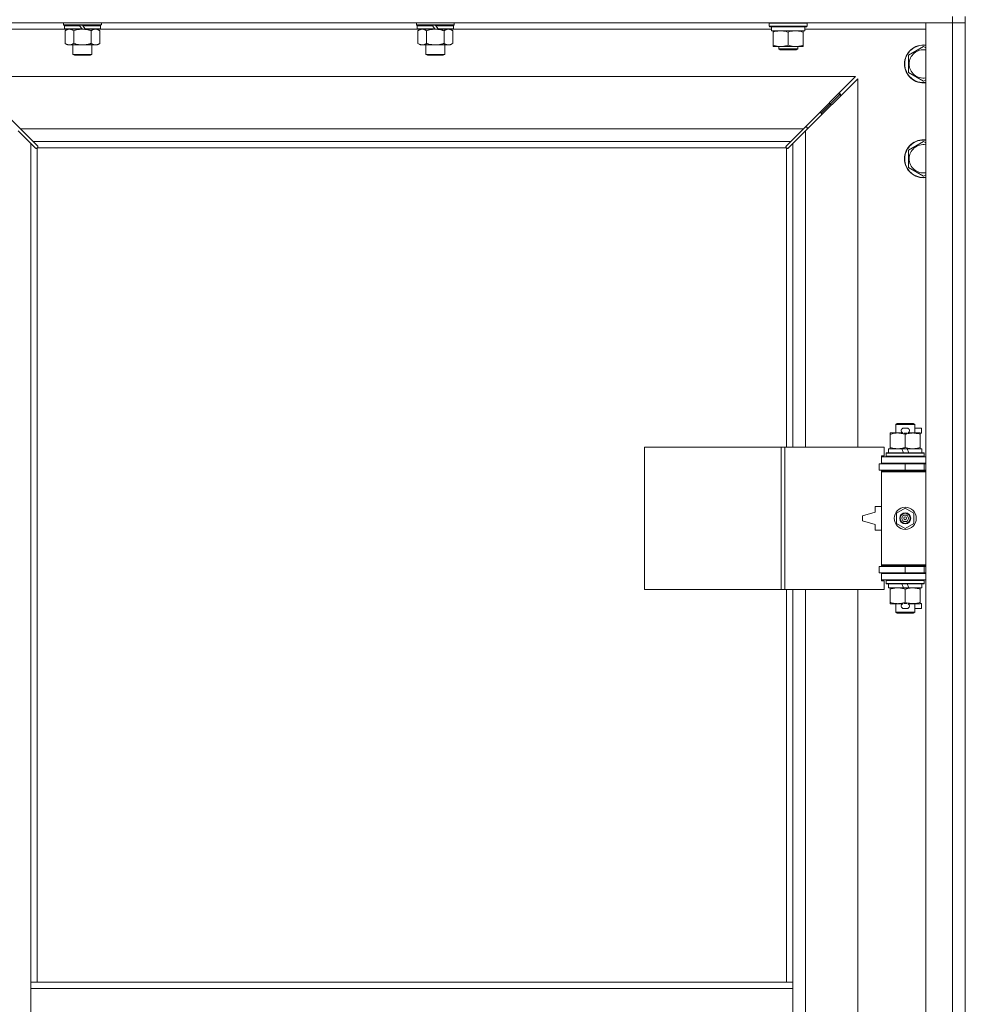
# Model space of a CAD drawing. Units: millimetres. Extents: x -16 to 45970, y -11 to 31500.
# Drawn here: x 11972 to 12570, y 22323 to 22946 of the extents above; entities that cross this region are included whole.
import ezdxf

# ---------------------------------------------------------------- set-up
doc = ezdxf.new("R2010")
doc.units = ezdxf.units.MM
doc.linetypes.add('K5LT_THIN', pattern=[0])
doc.layers.add('R', color=1, linetype='Continuous', true_color=0xff0000)
doc.layers.add('WELDING', color=7, linetype='Continuous', true_color=0xffffff)

msp = doc.modelspace()

# ---------------------------------------------------------------- linework, layer by layer
at = {"layer": 'R', "color": 7, "linetype": 'K5LT_THIN', "lineweight": 18}
for p, q in [((12562.38, 22948.43), (12562.38, 22944.43)), ((12570.38, 22948.43), (12570.38, 22313.43)), ((12562.38, 22944.43), (11238.38, 22944.43)), ((12000.88, 22940.43), (11925.38, 22940.43)), ((11999.98, 22943.23), (11999.98, 22944.43)), ((11999.98, 22943.23), (12000.28, 22942.93)), ((11999.98, 22943.23), (12023.98, 22943.23)), ((12000.28, 22942.93), (12023.68, 22942.93)), ((12000.88, 22942.93), (12000.58, 22942.63)), ((12000.58, 22940.73), (12000.58, 22942.63)), ((12000.58, 22942.63), (12010.22, 22942.63)), ((12000.58, 22940.73), (12000.88, 22940.43)), ((12000.58, 22940.73), (12011.74, 22940.73)), ((12000.88, 22940.43), (12011.98, 22940.43)), ((12002.46, 22940.43), (12000.98, 22939.43)), ((12000.98, 22939.43), (12000.98, 22931.43)), ((12006.48, 22939.43), (12006.48, 22931.43)), ((12009.98, 22942.93), (12010.22, 22942.63)), ((12010.22, 22942.63), (12011.74, 22940.73)), ((12011.74, 22940.73), (12011.98, 22940.43)), ((12011.98, 22942.93), (12012.22, 22942.63)), ((12013.98, 22940.43), (12011.98, 22940.43)), ((12012.22, 22942.63), (12013.74, 22940.73)), ((12012.22, 22942.63), (12023.38, 22942.63)), ((12013.74, 22940.73), (12013.98, 22940.43)), ((12013.74, 22940.73), (12023.38, 22940.73)), ((12013.98, 22940.43), (12023.08, 22940.43)), ((12017.48, 22939.43), (12017.48, 22931.43)), ((12021.51, 22940.43), (12022.98, 22939.43)), ((12022.98, 22939.43), (12022.98, 22931.43)), ((12023.08, 22942.93), (12023.38, 22942.63)), ((12023.38, 22940.73), (12023.08, 22940.43)), ((12224.08, 22940.43), (12023.08, 22940.43)), ((12023.38, 22940.73), (12023.38, 22942.63)), ((12023.98, 22943.23), (12023.68, 22942.93)), ((12023.98, 22943.23), (12023.98, 22944.43)), ((12223.18, 22943.23), (12223.18, 22944.43)), ((12223.18, 22943.23), (12223.48, 22942.93)), ((12223.18, 22943.23), (12247.18, 22943.23)), ((12223.48, 22942.93), (12246.88, 22942.93)), ((12224.08, 22942.93), (12223.78, 22942.63)), ((12223.78, 22940.73), (12223.78, 22942.63)), ((12223.78, 22942.63), (12233.42, 22942.63)), ((12223.78, 22940.73), (12224.08, 22940.43)), ((12223.78, 22940.73), (12234.94, 22940.73)), ((12224.08, 22940.43), (12235.18, 22940.43)), ((12225.66, 22940.43), (12224.18, 22939.43)), ((12224.18, 22939.43), (12224.18, 22931.43)), ((12229.68, 22939.43), (12229.68, 22931.43)), ((12233.18, 22942.93), (12233.42, 22942.63)), ((12233.42, 22942.63), (12234.94, 22940.73)), ((12234.94, 22940.73), (12235.18, 22940.43)), ((12235.18, 22942.93), (12235.42, 22942.63)), ((12237.18, 22940.43), (12235.18, 22940.43)), ((12235.42, 22942.63), (12236.94, 22940.73)), ((12235.42, 22942.63), (12246.58, 22942.63)), ((12236.94, 22940.73), (12237.18, 22940.43)), ((12236.94, 22940.73), (12246.58, 22940.73)), ((12237.18, 22940.43), (12246.28, 22940.43)), ((12240.68, 22939.43), (12240.68, 22931.43)), ((12244.71, 22940.43), (12246.18, 22939.43)), ((12246.18, 22939.43), (12246.18, 22931.43)), ((12246.28, 22942.93), (12246.58, 22942.63)), ((12246.58, 22940.73), (12246.28, 22940.43)), ((12447.88, 22940.43), (12246.28, 22940.43)), ((12246.58, 22940.73), (12246.58, 22942.63)), ((12247.18, 22943.23), (12246.88, 22942.93)), ((12247.18, 22943.23), (12247.18, 22944.43)), ((12446.38, 22944.13), (12446.55, 22944.43)), ((12446.38, 22942.23), (12446.38, 22944.13)), ((12446.38, 22944.13), (12458.38, 22944.13)), ((12446.38, 22942.23), (12446.55, 22941.93)), ((12446.38, 22942.23), (12458.38, 22942.23)), ((12446.55, 22941.93), (12458.38, 22941.93)), ((12447.88, 22939.43), (12447.88, 22941.93)), ((12447.88, 22939.43), (12468.88, 22939.43)), ((12448.88, 22938.58), (12448.88, 22939.43)), ((12458.38, 22944.13), (12470.38, 22944.13)), ((12458.38, 22942.23), (12470.38, 22942.23)), ((12458.38, 22941.93), (12470.21, 22941.93)), ((12467.88, 22939.43), (12467.88, 22938.58)), ((12468.88, 22939.43), (12468.88, 22941.93)), ((12545.38, 22940.43), (12468.88, 22940.43)), ((12470.38, 22944.13), (12470.21, 22944.43)), ((12470.38, 22942.23), (12470.21, 22941.93)), ((12470.38, 22942.23), (12470.38, 22944.13)), ((12545.38, 22944.43), (12562.38, 22944.43)), ((12545.38, 21043.43), (12545.38, 22944.43)), ((12570.38, 22944.43), (12562.38, 22944.43)), ((12562.38, 21043.43), (12562.38, 22944.43)), ((12562.38, 22944.43), (12570.38, 22944.43)), ((12448.88, 22930.28), (12448.88, 22938.58)), ((12458.38, 22930.28), (12458.38, 22938.58)), ((12467.88, 22930.28), (12467.88, 22938.58)), ((12002.46, 22930.43), (12000.98, 22931.43)), ((12003.73, 22930.43), (12002.46, 22930.43)), ((12011.98, 22930.43), (12003.73, 22930.43)), ((12005.98, 22924.51), (12005.98, 22930.43)), ((12020.23, 22930.43), (12011.98, 22930.43)), ((12017.98, 22924.51), (12017.98, 22930.43)), ((12021.51, 22930.43), (12020.23, 22930.43)), ((12021.51, 22930.43), (12022.98, 22931.43)), ((12225.66, 22930.43), (12224.18, 22931.43)), ((12226.93, 22930.43), (12225.66, 22930.43)), ((12235.18, 22930.43), (12226.93, 22930.43)), ((12229.18, 22924.51), (12229.18, 22930.43)), ((12243.43, 22930.43), (12235.18, 22930.43)), ((12241.18, 22924.51), (12241.18, 22930.43)), ((12244.71, 22930.43), (12243.43, 22930.43)), ((12244.71, 22930.43), (12246.18, 22931.43)), ((12448.88, 22929.43), (12448.88, 22930.28)), ((12453.63, 22929.43), (12448.88, 22929.43)), ((12452.38, 22929.43), (12452.38, 22928.01)), ((12464.38, 22928.01), (12452.38, 22928.01)), ((12452.38, 22928.01), (12453.38, 22927.43)), ((12463.38, 22927.43), (12453.38, 22927.43)), ((12463.13, 22929.43), (12453.63, 22929.43)), ((12467.88, 22929.43), (12463.13, 22929.43)), ((12464.38, 22928.01), (12463.38, 22927.43)), ((12464.38, 22929.43), (12464.38, 22928.01)), ((12467.88, 22930.28), (12467.88, 22929.43)), ((12534.38, 22923.92), (12543.88, 22929.4)), ((12543.88, 22929.4), (12545.38, 22928.54)), ((12005.98, 22924.51), (12017.98, 22924.51)), ((12006.98, 22923.93), (12005.98, 22924.51)), ((12006.98, 22923.93), (12016.98, 22923.93)), ((12016.98, 22923.93), (12017.98, 22924.51)), ((12229.18, 22924.51), (12241.18, 22924.51)), ((12230.18, 22923.93), (12229.18, 22924.51)), ((12230.18, 22923.93), (12240.18, 22923.93)), ((12240.18, 22923.93), (12241.18, 22924.51)), ((12534.38, 22918.43), (12534.38, 22923.92)), ((12534.38, 22912.95), (12534.38, 22918.43)), ((12500.97, 22910.43), (11939.8, 22910.43)), ((11939.8, 22910.43), (11972.8, 22877.43)), ((12467.97, 22877.43), (12500.97, 22910.43)), ((12502.38, 22909.02), (12469.38, 22876.02)), ((12502.38, 22675.93), (12502.38, 22909.02)), ((12543.88, 22907.46), (12534.38, 22912.95)), ((12545.38, 22908.33), (12543.88, 22907.46)), ((12485.38, 22893.43), (12491.38, 22899.43)), ((12485.38, 22893.43), (12491.38, 22899.43)), ((12489.97, 22899.43), (12491.38, 22899.43)), ((12491.38, 22899.43), (12491.38, 22898.02)), ((12479.38, 22887.43), (12485.38, 22893.43)), ((12479.38, 22887.43), (12485.38, 22893.43)), ((12483.97, 22893.43), (12485.38, 22893.43)), ((12485.38, 22893.43), (12485.38, 22892.02)), ((12477.97, 22887.43), (12479.38, 22887.43)), ((12479.38, 22887.43), (12479.38, 22886.02)), ((11972.8, 22877.43), (12467.97, 22877.43)), ((11972.8, 22877.43), (11980.8, 22869.43)), ((12459.97, 22869.43), (12467.97, 22877.43)), ((12470.38, 22878.43), (12468.97, 22878.43)), ((12470.38, 22877.02), (12470.38, 22878.43)), ((11979.38, 22868.02), (11971.38, 22876.02)), ((12469.38, 22876.02), (12461.38, 22868.02)), ((12469.38, 22876.02), (12469.38, 22675.93)), ((11982.14, 22865.26), (11979.38, 22868.02)), ((11979.38, 22868.02), (11979.38, 22337.43)), ((12459.97, 22869.43), (11980.8, 22869.43)), ((11980.8, 22869.43), (11983.55, 22866.68)), ((11982.56, 22865.03), (11982.79, 22865.03)), ((11982.68, 22865.02), (11982.68, 22865.02)), ((11983.38, 22865.17), (11983.38, 22337.43)), ((12457.12, 22865.43), (11983.64, 22865.43)), ((11983.78, 22866.25), (11983.78, 22866.02)), ((12456.97, 22866.13), (12456.97, 22866.13)), ((12456.98, 22866.25), (12456.98, 22866.02)), ((12457.21, 22866.68), (12459.97, 22869.43)), ((12457.38, 22675.93), (12457.38, 22865.17)), ((12458.2, 22865.03), (12457.97, 22865.03)), ((12461.38, 22868.02), (12458.63, 22865.26)), ((12461.38, 22675.93), (12461.38, 22868.02)), ((12534.38, 22863.92), (12543.88, 22869.4)), ((12543.88, 22869.4), (12545.38, 22868.54)), ((12534.38, 22858.43), (12534.38, 22863.92)), ((12534.38, 22852.95), (12534.38, 22858.43)), ((12543.88, 22847.46), (12534.38, 22852.95)), ((12545.38, 22848.33), (12543.88, 22847.46)), ((12526.38, 22690.35), (12527.38, 22690.93)), ((12538.38, 22690.35), (12526.38, 22690.35)), ((12526.38, 22690.35), (12526.38, 22684.93)), ((12537.38, 22690.93), (12527.38, 22690.93)), ((12538.38, 22690.35), (12537.38, 22690.93)), ((12538.38, 22690.35), (12538.38, 22684.93)), ((12522.88, 22684.08), (12522.88, 22684.93)), ((12522.88, 22684.93), (12527.63, 22684.93)), ((12522.88, 22684.08), (12522.88, 22675.78)), ((12527.63, 22684.93), (12530.92, 22684.93)), ((12531.48, 22688.03), (12533.48, 22688.03)), ((12531.52, 22684.83), (12533.44, 22684.83)), ((12532.38, 22684.08), (12532.38, 22675.78)), ((12534.04, 22684.93), (12537.13, 22684.93)), ((12537.13, 22684.93), (12541.88, 22684.93)), ((12538.38, 22688.03), (12542.58, 22688.03)), ((12541.88, 22684.93), (12541.88, 22684.08)), ((12541.88, 22684.83), (12542.58, 22684.83)), ((12541.88, 22684.08), (12541.88, 22675.78)), ((12542.58, 22688.03), (12542.58, 22684.83)), ((12367.46, 22585.93), (12367.46, 22675.93)), ((12367.46, 22675.93), (12453.82, 22675.93)), ((12453.82, 22585.93), (12453.82, 22675.93)), ((12453.82, 22675.93), (12456.21, 22675.93)), ((12456.21, 22675.93), (12519.08, 22675.93)), ((12456.21, 22585.93), (12456.21, 22675.93)), ((12519.08, 22670.43), (12519.08, 22675.93)), ((12520.38, 22672.13), (12520.55, 22672.43)), ((12520.38, 22672.13), (12520.38, 22670.23)), ((12544.38, 22672.13), (12520.38, 22672.13)), ((12544.21, 22672.43), (12520.55, 22672.43)), ((12521.88, 22674.93), (12521.88, 22672.43)), ((12530.2, 22674.93), (12521.88, 22674.93)), ((12522.88, 22674.93), (12522.88, 22675.78)), ((12533.51, 22674.93), (12530.2, 22674.93)), ((12531.37, 22672.43), (12530.2, 22674.93)), ((12534.68, 22672.43), (12533.51, 22674.93)), ((12542.88, 22674.93), (12533.51, 22674.93)), ((12541.88, 22675.78), (12541.88, 22674.93)), ((12542.88, 22674.93), (12542.88, 22672.43)), ((12544.38, 22672.13), (12544.21, 22672.43)), ((12544.38, 22672.13), (12544.38, 22670.23)), ((12515.88, 22665.43), (12532.38, 22665.43)), ((12515.88, 22661.43), (12515.88, 22665.43)), ((12517.38, 22670.43), (12519.08, 22670.43)), ((12517.38, 22669.93), (12517.38, 22670.43)), ((12517.38, 22669.93), (12545.38, 22669.93)), ((12517.38, 22665.93), (12517.38, 22669.93)), ((12517.38, 22665.93), (12545.38, 22665.93)), ((12517.38, 22665.43), (12517.38, 22665.93)), ((12544.38, 22670.23), (12520.38, 22670.23)), ((12520.38, 22670.23), (12520.55, 22669.93)), ((12526.38, 22665.93), (12526.38, 22665.43)), ((12532.38, 22661.43), (12532.38, 22665.43)), ((12532.38, 22665.43), (12544.38, 22665.43)), ((12538.38, 22665.93), (12538.38, 22665.43)), ((12544.38, 22670.23), (12544.21, 22669.93)), ((12544.38, 22661.43), (12544.38, 22665.43)), ((12544.38, 22665.43), (12545.38, 22665.43)), ((12515.88, 22661.43), (12532.38, 22661.43)), ((12517.38, 22660.43), (12517.38, 22661.43)), ((12517.38, 22660.43), (12517.88, 22660.93)), ((12517.38, 22660.43), (12517.38, 22601.43)), ((12545.38, 22660.43), (12517.38, 22660.43)), ((12545.38, 22660.93), (12517.88, 22660.93)), ((12526.38, 22661.43), (12526.38, 22660.93)), ((12532.38, 22661.43), (12544.38, 22661.43)), ((12538.38, 22661.43), (12538.38, 22660.93)), ((12544.38, 22661.43), (12545.38, 22661.43)), ((12513.38, 22634.93), (12505.38, 22632.43)), ((12513.38, 22638.43), (12513.38, 22634.93)), ((12517.38, 22638.43), (12513.38, 22638.43)), ((12526.88, 22634.11), (12532.38, 22637.28)), ((12526.88, 22627.76), (12526.88, 22634.11)), ((12532.38, 22637.28), (12537.88, 22634.11)), ((12537.88, 22634.11), (12537.88, 22627.76)), ((12505.38, 22632.43), (12505.38, 22629.43)), ((12505.38, 22629.43), (12513.38, 22626.93)), ((12532.38, 22624.58), (12526.88, 22627.76)), ((12537.88, 22627.76), (12532.38, 22624.58)), ((12513.38, 22626.93), (12513.38, 22623.43)), ((12513.38, 22623.43), (12517.38, 22623.43)), ((12532.38, 22600.43), (12515.88, 22600.43)), ((12515.88, 22600.43), (12515.88, 22596.43)), ((12532.38, 22596.43), (12515.88, 22596.43)), ((12545.38, 22601.43), (12517.38, 22601.43)), ((12517.38, 22601.43), (12517.88, 22600.93)), ((12517.38, 22600.43), (12517.38, 22601.43)), ((12517.38, 22595.93), (12517.38, 22596.43)), ((12545.38, 22600.93), (12517.88, 22600.93)), ((12526.38, 22600.93), (12526.38, 22600.43)), ((12526.38, 22596.43), (12526.38, 22595.93)), ((12544.38, 22600.43), (12532.38, 22600.43)), ((12532.38, 22600.43), (12532.38, 22596.43)), ((12544.38, 22596.43), (12532.38, 22596.43)), ((12538.38, 22600.93), (12538.38, 22600.43)), ((12538.38, 22596.43), (12538.38, 22595.93)), ((12545.38, 22600.43), (12544.38, 22600.43)), ((12544.38, 22600.43), (12544.38, 22596.43)), ((12545.38, 22596.43), (12544.38, 22596.43)), ((12517.38, 22595.93), (12517.38, 22591.93)), ((12545.38, 22595.93), (12517.38, 22595.93)), ((12545.38, 22591.93), (12517.38, 22591.93)), ((12517.38, 22591.43), (12517.38, 22591.93)), ((12519.08, 22591.43), (12517.38, 22591.43)), ((12519.08, 22585.93), (12519.08, 22591.43)), ((12520.38, 22591.63), (12520.55, 22591.93)), ((12520.38, 22591.63), (12520.38, 22589.73)), ((12544.38, 22591.63), (12520.38, 22591.63)), ((12544.38, 22591.63), (12544.21, 22591.93)), ((12544.38, 22591.63), (12544.38, 22589.73)), ((12367.46, 22585.93), (12453.82, 22585.93)), ((12453.82, 22585.93), (12456.21, 22585.93)), ((12456.21, 22585.93), (12519.08, 22585.93)), ((12457.38, 22337.43), (12457.38, 22585.93)), ((12461.38, 22337.43), (12461.38, 22585.93)), ((12469.38, 22585.93), (12469.38, 22038.93)), ((12502.38, 22038.93), (12502.38, 22585.93)), ((12544.38, 22589.73), (12520.38, 22589.73)), ((12520.38, 22589.73), (12520.55, 22589.43)), ((12544.21, 22589.43), (12520.55, 22589.43)), ((12521.88, 22589.43), (12521.88, 22586.93)), ((12531.37, 22586.93), (12521.88, 22586.93)), ((12522.88, 22586.08), (12522.88, 22586.93)), ((12522.88, 22586.08), (12522.88, 22577.78)), ((12531.37, 22586.93), (12530.2, 22589.43)), ((12531.37, 22586.93), (12534.68, 22586.93)), ((12532.38, 22586.08), (12532.38, 22577.78)), ((12534.68, 22586.93), (12533.51, 22589.43)), ((12542.88, 22586.93), (12534.68, 22586.93)), ((12541.88, 22586.93), (12541.88, 22586.08)), ((12541.88, 22586.08), (12541.88, 22577.78)), ((12542.88, 22589.43), (12542.88, 22586.93)), ((12544.38, 22589.73), (12544.21, 22589.43)), ((12522.88, 22576.93), (12522.88, 22577.78)), ((12541.88, 22577.78), (12541.88, 22576.93)), ((12527.63, 22576.93), (12522.88, 22576.93)), ((12526.38, 22576.93), (12526.38, 22571.51)), ((12538.38, 22571.51), (12526.38, 22571.51)), ((12526.38, 22571.51), (12527.38, 22570.93)), ((12530.92, 22576.93), (12527.63, 22576.93)), ((12531.48, 22573.83), (12533.48, 22573.83)), ((12531.52, 22577.03), (12533.44, 22577.03)), ((12541.88, 22576.93), (12534.04, 22576.93)), ((12538.38, 22571.51), (12537.38, 22570.93)), ((12538.38, 22576.93), (12538.38, 22571.51)), ((12538.38, 22573.83), (12542.58, 22573.83)), ((12541.88, 22577.03), (12542.58, 22577.03)), ((12542.58, 22577.03), (12542.58, 22573.83)), ((12537.38, 22570.93), (12527.38, 22570.93)), ((11979.38, 22333.43), (11979.38, 22337.43)), ((12461.38, 22337.43), (11979.38, 22337.43)), ((12461.38, 22333.43), (12461.38, 22337.43)), ((11979.38, 22291.43), (11979.38, 22333.43)), ((12461.38, 22333.43), (11979.38, 22333.43)), ((12461.38, 22291.43), (12461.38, 22333.43))]:
    msp.add_line(p, q, dxfattribs=at)
for radius in [7, 3.49, 3.49, 3.25, 3.19, 3.19, 2.1, 0.9]:
    msp.add_circle((12532.38, 22630.93), radius, dxfattribs=at)
for centre, radius, start, end in [((12543.88, 22918.43), 12, 82.81924, 180), ((12543.88, 22918.43), 11.83, 82.71351, 180), ((12543.88, 22918.43), 8.97, 80.37625, 180), ((12543.88, 22918.43), 12, 180, 277.18076), ((12543.88, 22918.43), 11.83, 180, 277.28649), ((12543.88, 22918.43), 8.97, 180, 279.62375), ((12543.88, 22858.43), 12, 82.81924, 180), ((11982.82, 22866), 1, 304.4499, 325.5501), ((12457.95, 22866), 1, 214.4499, 235.5501), ((12543.88, 22858.43), 11.83, 82.71351, 180), ((12543.88, 22858.43), 8.97, 80.37625, 180), ((12543.88, 22858.43), 12, 180, 277.18076), ((12543.88, 22858.43), 11.83, 180, 277.28649), ((12543.88, 22858.43), 8.97, 180, 279.62375), ((12531.48, 22686.43), 1.6, 90, 249.63587), ((12533.48, 22686.43), 1.6, 290.36413, 90), ((12544.38, 22657.43), 4, 90, 118.95502), ((12544.38, 22604.43), 4, 241.04498, 270), ((12531.48, 22575.43), 1.6, 110.36413, 270), ((12533.48, 22575.43), 1.6, 270, 69.63587)]:
    msp.add_arc(centre, radius, start, end, dxfattribs=at)
at = {"layer": 'WELDING', "color": 7, "linetype": 'K5LT_THIN', "lineweight": 18}
for p, q in [((12006.48, 22939.43), (12008.28, 22939.96)), ((12008.28, 22939.96), (12010.11, 22940.31)), ((12010.11, 22940.31), (12011.98, 22940.43)), ((12229.68, 22939.43), (12231.48, 22939.96)), ((12231.48, 22939.96), (12233.31, 22940.31)), ((12233.31, 22940.31), (12235.18, 22940.43)), ((11982.3, 22865.13), (11982.14, 22865.26)), ((11982.49, 22865.05), (11982.3, 22865.13)), ((11982.68, 22865.02), (11982.49, 22865.05)), ((11982.79, 22865.03), (11982.68, 22865.02)), ((11982.84, 22865.02), (11983.03, 22865.05)), ((11982.98, 22865), (11983.12, 22865.02)), ((11983.03, 22865.05), (11983.21, 22865.1)), ((11983.12, 22865.02), (11983.26, 22865.08)), ((11983.21, 22865.1), (11983.38, 22865.17)), ((11983.26, 22865.08), (11983.38, 22865.17)), ((11983.55, 22866.68), (11983.68, 22866.51)), ((11983.64, 22865.43), (11983.71, 22865.6)), ((11983.64, 22865.43), (11983.74, 22865.56)), ((11983.68, 22866.51), (11983.76, 22866.33)), ((11983.71, 22865.6), (11983.76, 22865.78)), ((11983.74, 22865.56), (11983.8, 22865.69)), ((11983.76, 22866.33), (11983.79, 22866.13)), ((11983.76, 22865.78), (11983.8, 22865.97)), ((11983.8, 22865.69), (11983.82, 22865.83)), ((12456.95, 22865.83), (12456.97, 22865.69)), ((12456.97, 22866.13), (12457, 22866.33)), ((12456.98, 22866.02), (12456.97, 22866.13)), ((12456.97, 22865.97), (12457, 22865.78)), ((12456.97, 22865.69), (12457.03, 22865.56)), ((12457, 22866.33), (12457.08, 22866.51)), ((12457, 22865.78), (12457.05, 22865.6)), ((12457.03, 22865.56), (12457.12, 22865.43)), ((12457.05, 22865.6), (12457.12, 22865.43)), ((12457.08, 22866.51), (12457.21, 22866.68)), ((12457.38, 22865.17), (12457.55, 22865.1)), ((12457.38, 22865.17), (12457.51, 22865.08)), ((12457.51, 22865.08), (12457.64, 22865.02)), ((12457.55, 22865.1), (12457.73, 22865.05)), ((12457.64, 22865.02), (12457.79, 22865)), ((12457.73, 22865.05), (12457.92, 22865.02)), ((12458.28, 22865.05), (12458.08, 22865.02)), ((12458.46, 22865.13), (12458.28, 22865.05)), ((12458.63, 22865.26), (12458.46, 22865.13))]:
    msp.add_line(p, q, dxfattribs=at)
for centre, radius, start, end in [((11982.98, 22865.51), 0.513, 248.91014, 269.96266), ((11983.09, 22866.13), 0.697, 350.50301, 0), ((11983.3, 22865.83), 0.513, 0.05465, 21.07262), ((12457.46, 22865.83), 0.513, 158.91014, 179.96266), ((12457.78, 22865.51), 0.513, 270.05465, 291.07262), ((12458.08, 22865.72), 0.697, 260.50301, 269.99998)]:
    msp.add_arc(centre, radius, start, end, dxfattribs=at)
for points, knots in [([(12000.98, 22939.43), (12001.16, 22939.56), (12001.45, 22939.73), (12001.91, 22939.98), (12002.33, 22940.17), (12002.79, 22940.31), (12003.18, 22940.4), (12003.5, 22940.43), (12003.67, 22940.43), (12003.73, 22940.43)], [0, 0, 0, 0, 2.066603, 3.173746, 5.147824, 6.604769, 8.158967, 9.382212, 10, 10, 10, 10]), ([(12003.73, 22940.43), (12003.86, 22940.43), (12004.11, 22940.42), (12004.51, 22940.35), (12004.94, 22940.24), (12005.37, 22940.07), (12005.89, 22939.81), (12006.24, 22939.59), (12006.48, 22939.43)], [0, 0, 0, 0, 1.223859, 2.39982, 3.845706, 5.448847, 6.557806, 9, 9, 9, 9]), ([(12011.98, 22940.43), (12012.24, 22940.43), (12012.74, 22940.42), (12013.45, 22940.36), (12014.11, 22940.28), (12014.97, 22940.13), (12015.86, 22939.93), (12016.78, 22939.66), (12017.25, 22939.51), (12017.48, 22939.43)], [0, 0, 0, 0, 3.52154, 7.04308, 9.904366, 12.765651, 19.140348, 22.570174, 26, 26, 26, 26]), ([(12017.48, 22939.43), (12017.66, 22939.56), (12017.95, 22939.73), (12018.41, 22939.98), (12018.83, 22940.17), (12019.29, 22940.31), (12019.68, 22940.4), (12020, 22940.43), (12020.17, 22940.43), (12020.23, 22940.43)], [0, 0, 0, 0, 2.066603, 3.173746, 5.147824, 6.604769, 8.158967, 9.382212, 10, 10, 10, 10]), ([(12020.23, 22940.43), (12020.36, 22940.43), (12020.61, 22940.42), (12021.01, 22940.35), (12021.44, 22940.24), (12021.87, 22940.07), (12022.39, 22939.81), (12022.74, 22939.59), (12022.98, 22939.43)], [0, 0, 0, 0, 1.223859, 2.39982, 3.845706, 5.448847, 6.557806, 9, 9, 9, 9]), ([(12224.18, 22939.43), (12224.36, 22939.56), (12224.65, 22939.73), (12225.11, 22939.98), (12225.53, 22940.17), (12225.99, 22940.31), (12226.38, 22940.4), (12226.7, 22940.43), (12226.87, 22940.43), (12226.93, 22940.43)], [0, 0, 0, 0, 2.066603, 3.173746, 5.147824, 6.604769, 8.158967, 9.382212, 10, 10, 10, 10]), ([(12226.93, 22940.43), (12227.06, 22940.43), (12227.31, 22940.42), (12227.71, 22940.35), (12228.14, 22940.24), (12228.57, 22940.07), (12229.09, 22939.81), (12229.44, 22939.59), (12229.68, 22939.43)], [0, 0, 0, 0, 1.223859, 2.39982, 3.845706, 5.448847, 6.557806, 9, 9, 9, 9]), ([(12235.18, 22940.43), (12235.44, 22940.43), (12235.94, 22940.42), (12236.65, 22940.36), (12237.31, 22940.28), (12238.17, 22940.13), (12239.06, 22939.93), (12239.98, 22939.66), (12240.45, 22939.51), (12240.68, 22939.43)], [0, 0, 0, 0, 3.52154, 7.04308, 9.904366, 12.765651, 19.140348, 22.570174, 26, 26, 26, 26]), ([(12240.68, 22939.43), (12240.86, 22939.56), (12241.15, 22939.73), (12241.61, 22939.98), (12242.03, 22940.17), (12242.49, 22940.31), (12242.88, 22940.4), (12243.2, 22940.43), (12243.37, 22940.43), (12243.43, 22940.43)], [0, 0, 0, 0, 2.066603, 3.173746, 5.147824, 6.604769, 8.158967, 9.382212, 10, 10, 10, 10]), ([(12243.43, 22940.43), (12243.56, 22940.43), (12243.81, 22940.42), (12244.21, 22940.35), (12244.64, 22940.24), (12245.07, 22940.07), (12245.59, 22939.81), (12245.94, 22939.59), (12246.18, 22939.43)], [0, 0, 0, 0, 1.223859, 2.39982, 3.845706, 5.448847, 6.557806, 9, 9, 9, 9]), ([(12458.38, 22938.58), (12457.82, 22938.77), (12457.01, 22939.01), (12456.01, 22939.21), (12455.42, 22939.31), (12454.89, 22939.37), (12454.3, 22939.42), (12453.68, 22939.44), (12453.07, 22939.42), (12452.62, 22939.39), (12452.12, 22939.34), (12451.48, 22939.26), (12450.34, 22939.03), (12449.46, 22938.78), (12448.88, 22938.58)], [0, 0, 0, 0, 2.72415, 3.912285, 4.716446, 5.530362, 6.353984, 7.500189, 8.40607, 9.211142, 9.605533, 10.761675, 12.184093, 15, 15, 15, 15]), ([(12467.88, 22938.58), (12467.32, 22938.77), (12466.51, 22939.01), (12465.51, 22939.21), (12464.92, 22939.31), (12464.39, 22939.37), (12463.8, 22939.42), (12463.18, 22939.44), (12462.57, 22939.42), (12462.12, 22939.39), (12461.62, 22939.34), (12460.98, 22939.26), (12459.84, 22939.03), (12458.96, 22938.78), (12458.38, 22938.58)], [0, 0, 0, 0, 2.72415, 3.912285, 4.716446, 5.530362, 6.353984, 7.500189, 8.40607, 9.211142, 9.605533, 10.761675, 12.184093, 15, 15, 15, 15]), ([(12003.73, 22930.43), (12003.6, 22930.43), (12003.35, 22930.45), (12002.96, 22930.51), (12002.52, 22930.63), (12002.1, 22930.8), (12001.58, 22931.05), (12001.22, 22931.27), (12000.98, 22931.43)], [0, 0, 0, 0, 1.223859, 2.39982, 3.845706, 5.448847, 6.557806, 9, 9, 9, 9]), ([(12006.48, 22931.43), (12006.3, 22931.31), (12006.02, 22931.13), (12005.55, 22930.88), (12005.13, 22930.7), (12004.67, 22930.55), (12004.28, 22930.47), (12003.96, 22930.44), (12003.79, 22930.43), (12003.73, 22930.43)], [0, 0, 0, 0, 2.066603, 3.173746, 5.147824, 6.604769, 8.158967, 9.382212, 10, 10, 10, 10]), ([(12011.98, 22930.43), (12011.73, 22930.43), (12011.22, 22930.45), (12010.51, 22930.5), (12009.85, 22930.59), (12008.99, 22930.73), (12008.1, 22930.94), (12007.19, 22931.2), (12006.72, 22931.35), (12006.48, 22931.43)], [0, 0, 0, 0, 3.52154, 7.04308, 9.904366, 12.765651, 19.140348, 22.570174, 26, 26, 26, 26]), ([(12017.48, 22931.43), (12017.4, 22931.4), (12017.19, 22931.33), (12016.73, 22931.19), (12015.97, 22930.97), (12015.1, 22930.76), (12014.25, 22930.61), (12013.54, 22930.51), (12012.78, 22930.45), (12012.25, 22930.43), (12011.98, 22930.43)], [0, 0, 0, 0, 1.170005, 3.120015, 6.630031, 12.279253, 15.436318, 18.593383, 22.296691, 26, 26, 26, 26]), ([(12020.23, 22930.43), (12020.1, 22930.43), (12019.85, 22930.45), (12019.46, 22930.51), (12019.02, 22930.63), (12018.6, 22930.8), (12018.08, 22931.05), (12017.72, 22931.27), (12017.48, 22931.43)], [0, 0, 0, 0, 1.223859, 2.39982, 3.845706, 5.448847, 6.557806, 9, 9, 9, 9]), ([(12022.98, 22931.43), (12022.8, 22931.31), (12022.52, 22931.13), (12022.05, 22930.88), (12021.63, 22930.7), (12021.17, 22930.55), (12020.78, 22930.47), (12020.46, 22930.44), (12020.29, 22930.43), (12020.23, 22930.43)], [0, 0, 0, 0, 2.066603, 3.173746, 5.147824, 6.604769, 8.158967, 9.382212, 10, 10, 10, 10]), ([(12226.93, 22930.43), (12226.8, 22930.43), (12226.55, 22930.45), (12226.16, 22930.51), (12225.72, 22930.63), (12225.3, 22930.8), (12224.78, 22931.05), (12224.42, 22931.27), (12224.18, 22931.43)], [0, 0, 0, 0, 1.223859, 2.39982, 3.845706, 5.448847, 6.557806, 9, 9, 9, 9]), ([(12229.68, 22931.43), (12229.5, 22931.31), (12229.22, 22931.13), (12228.75, 22930.88), (12228.33, 22930.7), (12227.87, 22930.55), (12227.48, 22930.47), (12227.16, 22930.44), (12226.99, 22930.43), (12226.93, 22930.43)], [0, 0, 0, 0, 2.066603, 3.173746, 5.147824, 6.604769, 8.158967, 9.382212, 10, 10, 10, 10]), ([(12235.18, 22930.43), (12234.93, 22930.43), (12234.42, 22930.45), (12233.71, 22930.5), (12233.05, 22930.59), (12232.19, 22930.73), (12231.3, 22930.94), (12230.39, 22931.2), (12229.92, 22931.35), (12229.68, 22931.43)], [0, 0, 0, 0, 3.52154, 7.04308, 9.904366, 12.765651, 19.140348, 22.570174, 26, 26, 26, 26]), ([(12240.68, 22931.43), (12240.6, 22931.4), (12240.39, 22931.33), (12239.93, 22931.19), (12239.17, 22930.97), (12238.3, 22930.76), (12237.45, 22930.61), (12236.74, 22930.51), (12235.98, 22930.45), (12235.45, 22930.43), (12235.18, 22930.43)], [0, 0, 0, 0, 1.170005, 3.120015, 6.630031, 12.279253, 15.436318, 18.593383, 22.296691, 26, 26, 26, 26]), ([(12243.43, 22930.43), (12243.3, 22930.43), (12243.05, 22930.45), (12242.66, 22930.51), (12242.22, 22930.63), (12241.8, 22930.8), (12241.28, 22931.05), (12240.92, 22931.27), (12240.68, 22931.43)], [0, 0, 0, 0, 1.223859, 2.39982, 3.845706, 5.448847, 6.557806, 9, 9, 9, 9]), ([(12246.18, 22931.43), (12246, 22931.31), (12245.72, 22931.13), (12245.25, 22930.88), (12244.83, 22930.7), (12244.37, 22930.55), (12243.98, 22930.47), (12243.66, 22930.44), (12243.49, 22930.43), (12243.43, 22930.43)], [0, 0, 0, 0, 2.066603, 3.173746, 5.147824, 6.604769, 8.158967, 9.382212, 10, 10, 10, 10]), ([(12448.88, 22930.28), (12449.38, 22930.11), (12450.14, 22929.89), (12451.11, 22929.68), (12451.78, 22929.56), (12452.39, 22929.49), (12453.01, 22929.44), (12453.43, 22929.43), (12453.63, 22929.43)], [0, 0, 0, 0, 2.905563, 4.375924, 5.511195, 6.679161, 7.850161, 9, 9, 9, 9]), ([(12453.63, 22929.43), (12453.85, 22929.43), (12454.28, 22929.44), (12454.92, 22929.49), (12455.56, 22929.57), (12456.36, 22929.71), (12457.3, 22929.94), (12458.03, 22930.16), (12458.38, 22930.28)], [0, 0, 0, 0, 1.192024, 2.404251, 3.60809, 4.765234, 6.955738, 9, 9, 9, 9]), ([(12458.38, 22930.28), (12458.88, 22930.11), (12459.64, 22929.89), (12460.61, 22929.68), (12461.28, 22929.56), (12461.89, 22929.49), (12462.51, 22929.44), (12462.93, 22929.43), (12463.13, 22929.43)], [0, 0, 0, 0, 2.905563, 4.375924, 5.511195, 6.679161, 7.850161, 9, 9, 9, 9]), ([(12463.13, 22929.43), (12463.35, 22929.43), (12463.78, 22929.44), (12464.42, 22929.49), (12465.06, 22929.57), (12465.86, 22929.71), (12466.8, 22929.94), (12467.53, 22930.16), (12467.88, 22930.28)], [0, 0, 0, 0, 1.192024, 2.404251, 3.60809, 4.765234, 6.955738, 9, 9, 9, 9]), ([(12527.63, 22684.93), (12527.32, 22684.93), (12526.71, 22684.91), (12525.95, 22684.82), (12525.08, 22684.68), (12524.11, 22684.47), (12523.29, 22684.22), (12522.88, 22684.08)], [0, 0, 0, 0, 1.523216, 3.057663, 3.814901, 5.878539, 8, 8, 8, 8]), ([(12532.38, 22684.08), (12531.95, 22684.23), (12531.21, 22684.45), (12530.2, 22684.68), (12529.38, 22684.82), (12528.64, 22684.9), (12528.06, 22684.93), (12527.73, 22684.93), (12527.63, 22684.93)], [0, 0, 0, 0, 2.494996, 4.309231, 5.73815, 7.133977, 8.472011, 9, 9, 9, 9]), ([(12537.13, 22684.93), (12536.92, 22684.93), (12536.49, 22684.92), (12535.84, 22684.87), (12535.21, 22684.79), (12534.41, 22684.65), (12533.47, 22684.42), (12532.73, 22684.2), (12532.38, 22684.08)], [0, 0, 0, 0, 1.192024, 2.404251, 3.60809, 4.765234, 6.955738, 9, 9, 9, 9]), ([(12541.88, 22684.08), (12541.39, 22684.25), (12540.63, 22684.47), (12539.66, 22684.68), (12538.99, 22684.8), (12538.37, 22684.87), (12537.75, 22684.92), (12537.34, 22684.93), (12537.13, 22684.93)], [0, 0, 0, 0, 2.905563, 4.375924, 5.511195, 6.679161, 7.850161, 9, 9, 9, 9]), ([(12522.88, 22675.78), (12523.46, 22675.59), (12524.3, 22675.34), (12525.41, 22675.12), (12526.14, 22675.01), (12526.88, 22674.95), (12527.36, 22674.93), (12527.63, 22674.93)], [0, 0, 0, 0, 3.005828, 4.318193, 5.5895, 6.632109, 8, 8, 8, 8]), ([(12527.63, 22674.93), (12527.96, 22674.93), (12528.5, 22674.95), (12529.34, 22675.04), (12530.25, 22675.19), (12531.3, 22675.44), (12532.03, 22675.66), (12532.38, 22675.78)], [0, 0, 0, 0, 1.597458, 2.676777, 4.235764, 6.182879, 8, 8, 8, 8]), ([(12532.38, 22675.78), (12532.94, 22675.59), (12533.76, 22675.36), (12534.75, 22675.15), (12535.35, 22675.06), (12535.87, 22674.99), (12536.46, 22674.94), (12537.08, 22674.93), (12537.69, 22674.94), (12538.14, 22674.97), (12538.65, 22675.02), (12539.28, 22675.11), (12540.42, 22675.33), (12541.3, 22675.59), (12541.88, 22675.78)], [0, 0, 0, 0, 2.72415, 3.912285, 4.716446, 5.530362, 6.353984, 7.500189, 8.40607, 9.211142, 9.605533, 10.761675, 12.184093, 15, 15, 15, 15]), ([(12527.63, 22586.93), (12527.32, 22586.93), (12526.71, 22586.91), (12525.95, 22586.82), (12525.08, 22586.68), (12524.11, 22586.47), (12523.29, 22586.22), (12522.88, 22586.08)], [0, 0, 0, 0, 1.523216, 3.057663, 3.814901, 5.878539, 8, 8, 8, 8]), ([(12532.38, 22586.08), (12531.95, 22586.23), (12531.21, 22586.45), (12530.2, 22586.68), (12529.38, 22586.82), (12528.64, 22586.9), (12528.06, 22586.93), (12527.73, 22586.93), (12527.63, 22586.93)], [0, 0, 0, 0, 2.494996, 4.309231, 5.73815, 7.133977, 8.472011, 9, 9, 9, 9]), ([(12537.13, 22586.93), (12536.92, 22586.93), (12536.49, 22586.92), (12535.84, 22586.87), (12535.21, 22586.79), (12534.41, 22586.65), (12533.47, 22586.42), (12532.73, 22586.2), (12532.38, 22586.08)], [0, 0, 0, 0, 1.192024, 2.404251, 3.60809, 4.765234, 6.955738, 9, 9, 9, 9]), ([(12541.88, 22586.08), (12541.39, 22586.25), (12540.63, 22586.47), (12539.66, 22586.68), (12538.99, 22586.8), (12538.37, 22586.87), (12537.75, 22586.92), (12537.34, 22586.93), (12537.13, 22586.93)], [0, 0, 0, 0, 2.905563, 4.375924, 5.511195, 6.679161, 7.850161, 9, 9, 9, 9]), ([(12522.88, 22577.78), (12523.46, 22577.59), (12524.3, 22577.34), (12525.41, 22577.12), (12526.14, 22577.01), (12526.88, 22576.95), (12527.36, 22576.93), (12527.63, 22576.93)], [0, 0, 0, 0, 3.005828, 4.318193, 5.5895, 6.632109, 8, 8, 8, 8]), ([(12527.63, 22576.93), (12527.96, 22576.93), (12528.5, 22576.95), (12529.34, 22577.04), (12530.25, 22577.19), (12531.3, 22577.44), (12532.03, 22577.66), (12532.38, 22577.78)], [0, 0, 0, 0, 1.597458, 2.676777, 4.235764, 6.182879, 8, 8, 8, 8]), ([(12532.38, 22577.78), (12532.94, 22577.59), (12533.76, 22577.36), (12534.75, 22577.15), (12535.35, 22577.06), (12535.87, 22576.99), (12536.46, 22576.94), (12537.08, 22576.93), (12537.69, 22576.94), (12538.14, 22576.97), (12538.65, 22577.02), (12539.28, 22577.11), (12540.42, 22577.33), (12541.3, 22577.59), (12541.88, 22577.78)], [0, 0, 0, 0, 2.72415, 3.912285, 4.716446, 5.530362, 6.353984, 7.500189, 8.40607, 9.211142, 9.605533, 10.761675, 12.184093, 15, 15, 15, 15])]:
    msp.add_open_spline(points, degree=3, knots=knots, dxfattribs=at)

doc.saveas('drawing.dxf')
